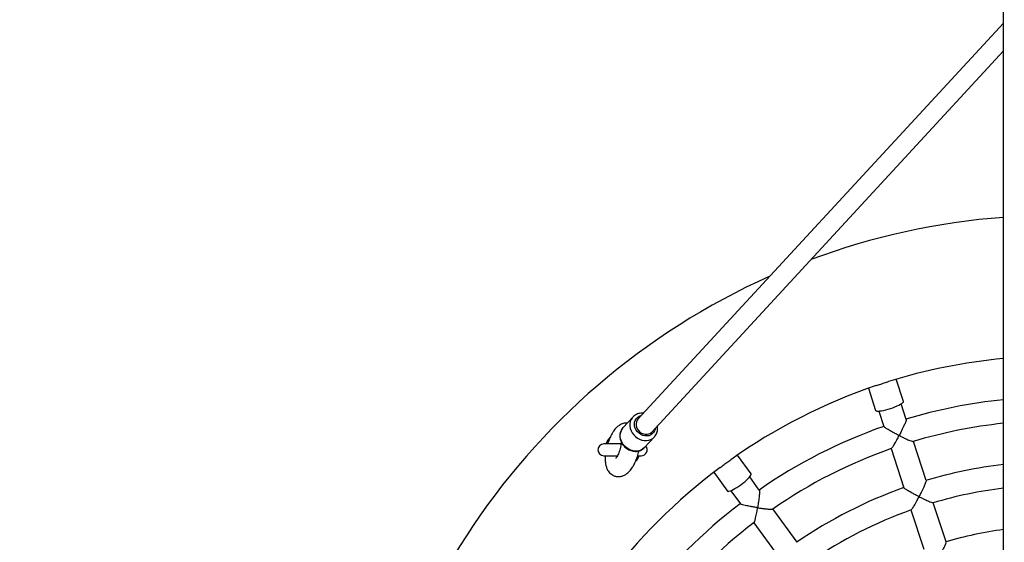
# Model space of a CAD drawing. Units: millimetres. Extents: x 1.1 to 12.2, y 0.7 to 13.8.
# Drawn here: x 5.1 to 5.9, y 7.7 to 8.2 of the extents above; entities that cross this region are included whole.
import ezdxf

# ---------------------------------------------------------------- set-up
doc = ezdxf.new("R2010")
doc.units = ezdxf.units.MM
doc.styles.add('SLDTEXTSTYLE0', font='TXT', dxfattribs={"width": 0.75})
doc.dimstyles.new('SLDDIMSTYLE0', dxfattribs={"dimtxt": 0.35, "dimasz": 0.3302, "dimexe": 0, "dimexo": 0.0625, "dimgap": 0.0875, "dimtad": 1, "dimdec": 0, "dimlfac": 100, "dimrnd": 1e-09, "dimzin": 12, "dimdsep": 46, "dimtxsty": 'SLDTEXTSTYLE0', "dimsah": 1, "dimcen": 0.09, "dimadec": 0, "dimazin": 3, "dimtfac": 1, "dimtdec": 0, "dimtofl": 0, "dimtmove": 0, "dimatfit": 3, "dimfxl": 0, "dimfrac": 2, "dimtolj": 1, "dimtzin": 12, "dimarcsym": 0})

# ---------------------------------------------------------------- blocks, each defined once
blk = doc.blocks.new('_D_1')
at = {"color": 161, "linetype": 'Continuous', "lineweight": 18}
for p, q in [((2.19635, 10.97153), (2.19635, 12.23268)), ((10.44435, 3.97053), (10.44435, 12.23268)), ((10.44435, 12.13268), (2.19635, 12.13268))]:
    blk.add_line(p, q, dxfattribs=at)
for points in [[(2.19635, 12.13268), (2.52655, 12.08188), (2.52655, 12.18348)], [(10.44435, 12.13268), (10.11415, 12.18348), (10.11415, 12.08188)]]:
    blk.add_solid(points, dxfattribs=at)
at = {"color": 161, "linetype": 'Continuous', "lineweight": 18, "insert": (5.91929, 12.58386), "char_height": 0.35, "attachment_point": 1, "style": 'SLDTEXTSTYLE0'}
blk.add_mtext('825', dxfattribs=at)

msp = doc.modelspace()

# ---------------------------------------------------------------- linework, layer by layer
at = {"color": 7, "linetype": 'Continuous', "lineweight": 25}
for p, q in [((5.90135, 6.05682), (5.90135, 8.76424)), ((5.90135, 8.1746), (5.58949, 7.83658)), ((5.60125, 7.82573), (5.90135, 8.15101)), ((5.81609, 7.8519), (5.80996, 7.87076)), ((5.78619, 7.86304), (5.79232, 7.84417)), ((5.81845, 7.83655), (5.81415, 7.84979)), ((5.79513, 7.84361), (5.79943, 7.83037)), ((5.58515, 7.83851), (5.57685, 7.82951)), ((5.58536, 7.83873), (5.58515, 7.83851)), ((5.57509, 7.81555), (5.56035, 7.81555)), ((5.59522, 7.81256), (5.60352, 7.82155)), ((5.60352, 7.82155), (5.60372, 7.82177)), ((5.83544, 7.78426), (5.82457, 7.81773)), ((5.80555, 7.81155), (5.81642, 7.77807)), ((5.56035, 7.80555), (5.57202, 7.80555)), ((5.58938, 7.80555), (5.59235, 7.80555)), ((5.68609, 7.79004), (5.67443, 7.80609)), ((5.6542, 7.7914), (5.66586, 7.77535)), ((5.69307, 7.77618), (5.68489, 7.78744)), ((5.66871, 7.77569), (5.67689, 7.76442)), ((5.85243, 7.73197), (5.84157, 7.7654)), ((5.72538, 7.7317), (5.7047, 7.76016)), ((5.8225, 7.75938), (5.83342, 7.72577)), ((5.68852, 7.74841), (5.70921, 7.71994))]:
    msp.add_line(p, q, dxfattribs=at)
at = {"color": 7, "linetype": 'Continuous', "lineweight": 25, "flags": 128}
for points in [[(5.80493, 7.84581), (5.80693, 7.8465), (5.80885, 7.84723), (5.81063, 7.84798), (5.81224, 7.84873), (5.81361, 7.84947), (5.81471, 7.85016), (5.81551, 7.85079), (5.81598, 7.85134), (5.81611, 7.8518), (5.81609, 7.8519)], [(5.79232, 7.84417), (5.79236, 7.84408), (5.79274, 7.84379), (5.79344, 7.84362), (5.79446, 7.84358), (5.79576, 7.84367), (5.7973, 7.84388), (5.79904, 7.84421), (5.80093, 7.84465), (5.80291, 7.84519), (5.80493, 7.84581)], [(5.58949, 7.83658), (5.58894, 7.83588), (5.58826, 7.83454), (5.58791, 7.83305), (5.58791, 7.83146), (5.58826, 7.82986), (5.58894, 7.82832), (5.58992, 7.82691), (5.59116, 7.8257), (5.59259, 7.82475), (5.59416, 7.8241), (5.59578, 7.82377), (5.59738, 7.82379), (5.59889, 7.82416), (5.60023, 7.82485), (5.60125, 7.82573)], [(5.67734, 7.78081), (5.67903, 7.78208), (5.68064, 7.78336), (5.6821, 7.78463), (5.68339, 7.78584), (5.68447, 7.78696), (5.6853, 7.78796), (5.68587, 7.78881), (5.68615, 7.78948), (5.68613, 7.78996), (5.68609, 7.79004)], [(5.66586, 7.77535), (5.66593, 7.77528), (5.66638, 7.77512), (5.6671, 7.77517), (5.66808, 7.77545), (5.66929, 7.77593), (5.67069, 7.77661), (5.67224, 7.77746), (5.6739, 7.77847), (5.67562, 7.77959), (5.67734, 7.78081)]]:
    msp.add_lwpolyline(points, dxfattribs=at)
at = {"color": 8, "linetype": 'Continuous', "lineweight": 25, "flags": 128}
for points in [[(5.60424, 7.82897), (5.60412, 7.82817), (5.60361, 7.82661), (5.60278, 7.82522), (5.60168, 7.82407), (5.60033, 7.82318), (5.59878, 7.82261), (5.59711, 7.82236), (5.59537, 7.82244), (5.59363, 7.82287), (5.59196, 7.82361), (5.59042, 7.82464), (5.58907, 7.82592), (5.58796, 7.82741), (5.58714, 7.82903), (5.58663, 7.83074), (5.58646, 7.83247), (5.58663, 7.83414), (5.58714, 7.8357), (5.58796, 7.83708), (5.58907, 7.83824), (5.59042, 7.83912), (5.59196, 7.8397), (5.59248, 7.83982)], [(5.58515, 7.83851), (5.58462, 7.83788), (5.58365, 7.83632), (5.58299, 7.83459), (5.58265, 7.83272), (5.58265, 7.83078), (5.58299, 7.82881), (5.58365, 7.82688), (5.58462, 7.82504), (5.58587, 7.82335), (5.58736, 7.82184), (5.58906, 7.82057), (5.5909, 7.81958), (5.59285, 7.81888), (5.59483, 7.81851), (5.59681, 7.81846), (5.59871, 7.81875), (5.60049, 7.81937), (5.60208, 7.82029), (5.60346, 7.82149), (5.60352, 7.82155)], [(5.59522, 7.81256), (5.59516, 7.81249), (5.59379, 7.81129), (5.59219, 7.81037), (5.59041, 7.80976), (5.58851, 7.80947), (5.58653, 7.80951), (5.58455, 7.80989), (5.5826, 7.81058), (5.58076, 7.81158), (5.57906, 7.81285), (5.57757, 7.81435), (5.57632, 7.81605), (5.57535, 7.81789), (5.57469, 7.81982), (5.57435, 7.82178), (5.57435, 7.82373), (5.57469, 7.82559), (5.57535, 7.82733), (5.57632, 7.82888), (5.57685, 7.82951)]]:
    msp.add_lwpolyline(points, dxfattribs=at)
at = {"color": 7, "linetype": 'Continuous', "lineweight": 25}
for centre, radius, start, end in [((5.94635, 7.41055), 0.6, 94.30122, 110.42509), ((5.94635, 7.41055), 0.6, 114.03053, 180), ((5.94635, 7.41055), 0.48, 95.37938, 107.34973), ((5.94635, 7.41055), 0.48, 108.65827, 125.34997), ((5.94635, 7.41055), 0.445, 95.80388, 106.73359), ((5.94635, 7.41055), 0.425, 96.07801, 106.67437), ((5.94635, 7.41055), 0.445, 109.28765, 124.73361), ((5.56035, 7.81055), 0.005, 90, 270), ((5.57635, 7.81055), 0.015, 135.77184, 160.52878), ((5.59235, 7.81055), 0.005, 270, 38.72068), ((5.94635, 7.41055), 0.425, 109.32211, 124.6743), ((5.57635, 7.81055), 0.015, 318.23306, 340.52878), ((5.94635, 7.41055), 0.39, 96.62581, 106.5532), ((5.94635, 7.41055), 0.48, 126.65909, 143.35096), ((5.94635, 7.41055), 0.39, 109.44644, 124.55321), ((5.94635, 7.41055), 0.37, 96.9857, 106.47509), ((5.94635, 7.41055), 0.445, 127.28765, 142.73354), ((5.94635, 7.41055), 0.37, 109.5249, 124.47514), ((5.94635, 7.41055), 0.425, 127.32166, 142.67441), ((5.94635, 7.41055), 0.335, 97.71978, 106.31368)]:
    msp.add_arc(centre, radius, start, end, dxfattribs=at)
for points, knots in [([(5.79279, 7.86532), (5.79283, 7.86533), (5.79343, 7.86554), (5.79477, 7.86599), (5.79672, 7.86664), (5.79873, 7.8673), (5.80067, 7.86792), (5.8022, 7.86839), (5.80299, 7.86864), (5.80322, 7.86871)], [0, 0, 0, 0, 0.012508, 0.196566, 0.386217, 0.565908, 0.750939, 0.928709, 1, 1, 1, 1]), ([(5.59426, 7.84174), (5.59377, 7.84179), (5.59265, 7.84189), (5.59091, 7.84169), (5.5891, 7.84121), (5.58745, 7.84041), (5.5862, 7.83957), (5.5856, 7.83892), (5.58541, 7.83872)], [0, 0, 0, 0, 0.146138, 0.339597, 0.531739, 0.72224, 0.911052, 1, 1, 1, 1]), ([(5.58042, 7.83338), (5.58036, 7.83338), (5.57974, 7.83344), (5.57862, 7.83335), (5.57694, 7.83303), (5.57527, 7.83242), (5.57377, 7.83161), (5.5726, 7.83078), (5.57166, 7.82999), (5.57079, 7.82915), (5.56978, 7.82802), (5.5686, 7.82646), (5.56728, 7.82436), (5.56587, 7.82161), (5.5646, 7.81867), (5.56393, 7.81644), (5.56366, 7.81555)], [0, 0, 0, 0, 0.006498, 0.070096, 0.131853, 0.202164, 0.264819, 0.317389, 0.360528, 0.412472, 0.481575, 0.567479, 0.669352, 0.785782, 0.914839, 1, 1, 1, 1]), ([(5.81838, 7.83653), (5.81841, 7.83652), (5.81852, 7.83646), (5.81828, 7.83555), (5.8178, 7.83416), (5.81715, 7.83255), (5.81637, 7.83078), (5.81539, 7.82865), (5.81405, 7.82589), (5.81304, 7.82388), (5.81244, 7.82272), (5.81243, 7.82271)], [0, 0, 0, 0, 0.042506, 0.170535, 0.304035, 0.405057, 0.508955, 0.648374, 0.791733, 0.998949, 1, 1, 1, 1]), ([(5.57682, 7.82943), (5.57669, 7.8293), (5.57615, 7.82876), (5.57542, 7.82759), (5.57467, 7.82597), (5.57423, 7.82421), (5.57407, 7.82237), (5.57422, 7.8205), (5.57466, 7.81864), (5.57539, 7.81684), (5.57639, 7.81513), (5.57764, 7.81357), (5.57911, 7.8122), (5.58076, 7.81105), (5.58255, 7.81015), (5.58443, 7.80953), (5.58636, 7.80922), (5.58829, 7.80921), (5.59016, 7.80952), (5.59192, 7.81012), (5.5935, 7.81102), (5.59463, 7.81188), (5.59514, 7.8125), (5.59527, 7.81266)], [0, 0, 0, 0, 0.014696, 0.064418, 0.114057, 0.163798, 0.213799, 0.264149, 0.31487, 0.365926, 0.417254, 0.468788, 0.520479, 0.572288, 0.624172, 0.676084, 0.72795, 0.779664, 0.831102, 0.882149, 0.932744, 0.982908, 1, 1, 1, 1]), ([(5.60371, 7.82182), (5.60392, 7.82206), (5.60453, 7.82274), (5.60527, 7.82407), (5.6059, 7.82575), (5.6062, 7.82733), (5.60626, 7.8287), (5.60623, 7.82982), (5.60608, 7.83054), (5.60601, 7.83089)], [0, 0, 0, 0, 0.100596, 0.286888, 0.473115, 0.659971, 0.779538, 0.89372, 1, 1, 1, 1]), ([(5.81243, 7.82271), (5.81243, 7.82272), (5.81147, 7.82319), (5.80953, 7.82419), (5.80697, 7.82555), (5.80479, 7.82676), (5.80273, 7.82796), (5.8009, 7.82912), (5.79966, 7.83003), (5.79956, 7.83027), (5.79952, 7.83037)], [0, 0, 0, 0, 0.001061, 0.171455, 0.346843, 0.465126, 0.586142, 0.764539, 0.90753, 1, 1, 1, 1]), ([(5.57528, 7.81785), (5.57528, 7.81784), (5.57528, 7.81752), (5.57523, 7.8166), (5.57508, 7.81528), (5.57481, 7.81354), (5.57433, 7.8114), (5.5736, 7.80905), (5.57279, 7.807), (5.57198, 7.80533), (5.57123, 7.8041), (5.57077, 7.80343), (5.57041, 7.80309), (5.57052, 7.80314), (5.57053, 7.80315)], [0, 0, 0, 0, 0.003119, 0.067585, 0.122326, 0.174121, 0.28441, 0.403268, 0.527626, 0.65375, 0.776074, 0.886274, 0.982676, 1, 1, 1, 1]), ([(5.80571, 7.81167), (5.80579, 7.81169), (5.80599, 7.81176), (5.8066, 7.81256), (5.80736, 7.81368), (5.80824, 7.8151), (5.80931, 7.81693), (5.81074, 7.8195), (5.8118, 7.8215), (5.81243, 7.82271), (5.81243, 7.82271)], [0, 0, 0, 0, 0.086994, 0.229253, 0.339316, 0.452499, 0.606297, 0.76443, 0.998858, 1, 1, 1, 1]), ([(5.81243, 7.82271), (5.81244, 7.82271), (5.81341, 7.82223), (5.81535, 7.82127), (5.81787, 7.82009), (5.81996, 7.81917), (5.82189, 7.81836), (5.82346, 7.81781), (5.82439, 7.81758), (5.8244, 7.8177), (5.8244, 7.81771)], [0, 0, 0, 0, 0.001143, 0.186866, 0.378033, 0.507816, 0.640574, 0.832396, 0.984357, 1, 1, 1, 1]), ([(5.56167, 7.80555), (5.56163, 7.80482), (5.56153, 7.8034), (5.56155, 7.80148), (5.56169, 7.79941), (5.562, 7.79748), (5.56246, 7.79585), (5.56297, 7.79452), (5.56364, 7.79317), (5.56462, 7.79171), (5.56596, 7.79026), (5.56753, 7.78911), (5.56902, 7.78839), (5.57029, 7.78798), (5.57154, 7.78774), (5.57293, 7.78764), (5.57446, 7.78776), (5.57621, 7.78818), (5.57817, 7.78898), (5.5801, 7.79023), (5.58171, 7.79169), (5.5831, 7.79323), (5.58456, 7.7952), (5.58609, 7.79772), (5.58767, 7.80102), (5.58889, 7.80427), (5.58973, 7.80719), (5.59016, 7.80874), (5.5903, 7.80958), (5.59031, 7.80962)], [0, 0, 0, 0, 0.034024, 0.065796, 0.094359, 0.141991, 0.177095, 0.200927, 0.226399, 0.256917, 0.292295, 0.329914, 0.361393, 0.38601, 0.408702, 0.433196, 0.468526, 0.502416, 0.539486, 0.589737, 0.633469, 0.677056, 0.722358, 0.78548, 0.853258, 0.924771, 0.961637, 0.998127, 1, 1, 1, 1]), ([(5.65977, 7.79561), (5.66026, 7.79597), (5.66127, 7.79672), (5.66291, 7.79794), (5.66461, 7.79918), (5.66628, 7.80038), (5.66765, 7.80135), (5.66839, 7.80187), (5.66864, 7.80205)], [0, 0, 0, 0, 0.1752432, 0.3649967, 0.5448925, 0.7301517, 0.9078163, 1, 1, 1, 1]), ([(5.83537, 7.78423), (5.8354, 7.78422), (5.8355, 7.78419), (5.83525, 7.78332), (5.83476, 7.78196), (5.83409, 7.78038), (5.83331, 7.77862), (5.83232, 7.77652), (5.83098, 7.77377), (5.82997, 7.77177), (5.82937, 7.77061), (5.82937, 7.7706)], [0, 0, 0, 0, 0.0397088, 0.168374, 0.3025223, 0.4038762, 0.508116, 0.6478719, 0.7915768, 0.9989452, 1, 1, 1, 1]), ([(5.69301, 7.77613), (5.69304, 7.77613), (5.69316, 7.77611), (5.69322, 7.77517), (5.69319, 7.7737), (5.69306, 7.77197), (5.69287, 7.77004), (5.6926, 7.76772), (5.69218, 7.76467), (5.69184, 7.76246), (5.69162, 7.76116), (5.69162, 7.76116)], [0, 0, 0, 0, 0.042506, 0.170535, 0.304035, 0.405057, 0.508955, 0.648374, 0.791733, 0.998949, 1, 1, 1, 1]), ([(5.82937, 7.7706), (5.82936, 7.7706), (5.82841, 7.77108), (5.82646, 7.77208), (5.82391, 7.77343), (5.82173, 7.77462), (5.81968, 7.77579), (5.81786, 7.77691), (5.81663, 7.77778), (5.81654, 7.778), (5.81651, 7.77808)], [0, 0, 0, 0, 0.001061, 0.17122, 0.346366, 0.464445, 0.585254, 0.763585, 0.906642, 1, 1, 1, 1]), ([(5.69162, 7.76116), (5.69162, 7.76116), (5.69056, 7.76132), (5.6884, 7.76166), (5.68555, 7.76217), (5.6831, 7.76265), (5.68077, 7.76315), (5.67867, 7.76368), (5.67721, 7.76417), (5.67704, 7.76437), (5.67698, 7.76445)], [0, 0, 0, 0, 0.001061, 0.171455, 0.346843, 0.465126, 0.586142, 0.764539, 0.90753, 1, 1, 1, 1]), ([(5.82268, 7.75932), (5.82276, 7.75936), (5.82296, 7.75945), (5.82357, 7.7603), (5.82432, 7.76146), (5.82519, 7.76291), (5.82625, 7.76476), (5.82768, 7.76737), (5.82873, 7.76938), (5.82936, 7.77059), (5.82937, 7.7706)], [0, 0, 0, 0, 0.097394, 0.23767, 0.346387, 0.458185, 0.61025, 0.766602, 0.998872, 1, 1, 1, 1]), ([(5.82937, 7.7706), (5.82937, 7.7706), (5.83034, 7.77011), (5.83229, 7.76915), (5.83481, 7.76794), (5.83692, 7.76699), (5.83886, 7.76615), (5.84045, 7.76555), (5.8414, 7.76528), (5.84141, 7.76539), (5.84141, 7.76541)], [0, 0, 0, 0, 0.001129, 0.184751, 0.373755, 0.502152, 0.633492, 0.82295, 0.972906, 1, 1, 1, 1]), ([(5.68864, 7.74858), (5.68871, 7.74862), (5.68888, 7.74874), (5.68921, 7.7497), (5.68959, 7.751), (5.68999, 7.75262), (5.69044, 7.75469), (5.69101, 7.75758), (5.6914, 7.75981), (5.69162, 7.76115), (5.69162, 7.76116)], [0, 0, 0, 0, 0.086947, 0.229213, 0.339282, 0.452471, 0.606276, 0.764418, 0.998858, 1, 1, 1, 1]), ([(5.69162, 7.76116), (5.69163, 7.76116), (5.6927, 7.76099), (5.69484, 7.76069), (5.6976, 7.76034), (5.69987, 7.76011), (5.70196, 7.75994), (5.70362, 7.7599), (5.70458, 7.75997), (5.70455, 7.76008), (5.70455, 7.76009)], [0, 0, 0, 0, 0.001144, 0.187036, 0.378377, 0.508277, 0.641156, 0.833151, 0.98525, 1, 1, 1, 1]), ([(5.85237, 7.73193), (5.85239, 7.73193), (5.85249, 7.73191), (5.85223, 7.73107), (5.85171, 7.72975), (5.85104, 7.7282), (5.85024, 7.72647), (5.84925, 7.72438), (5.84791, 7.72165), (5.8469, 7.71965), (5.8463, 7.71849), (5.8463, 7.71849)], [0, 0, 0, 0, 0.037465, 0.166779, 0.301582, 0.403221, 0.507755, 0.647742, 0.791686, 0.998942, 1, 1, 1, 1])]:
    msp.add_open_spline(points, degree=3, knots=knots, dxfattribs=at)

# ---------------------------------------------------------------- dimensions: what is measured, and where the dimension line sits
at = {"color": 161, "linetype": 'Continuous', "lineweight": 18}
dim = msp.add_linear_dim(base=(2.19635, 12.13268), p1=(10.44435, 3.87053), p2=(2.19635, 10.87153), angle=0, dimstyle='SLDDIMSTYLE0', dxfattribs=at)
dim.commit()
dim.dimension.update_dxf_attribs({"geometry": '_D_1', "text_midpoint": (6.31158, 12.13268), "dimtype": 160})

doc.saveas('drawing.dxf')
